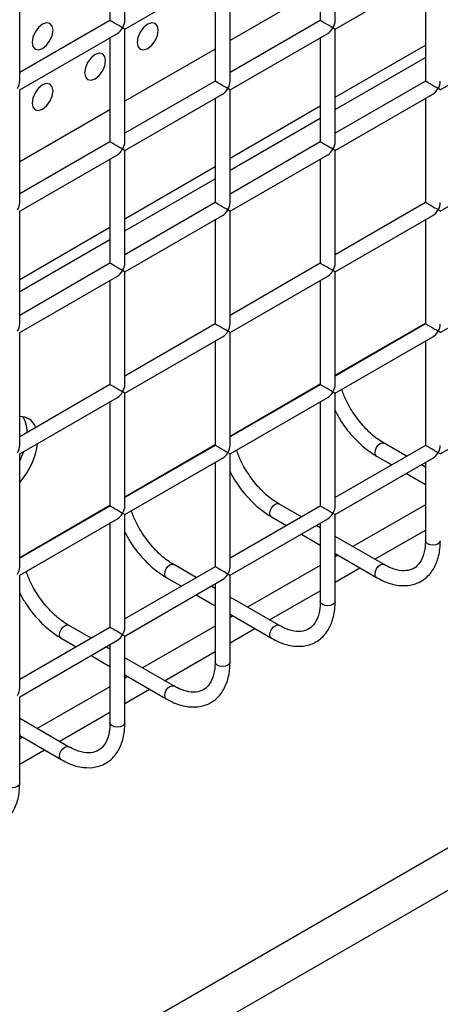
# Model space of a CAD drawing. Units: millimetres. Extents: x -1785 to 3274, y -834 to 2476.
# Drawn here: x -1332 to -1304, y 1745 to 1811 of the extents above; entities that cross this region are included whole.
import ezdxf

# ---------------------------------------------------------------- set-up
doc = ezdxf.new("R2010")
doc.units = ezdxf.units.MM

msp = doc.modelspace()

# ---------------------------------------------------------------- linework, layer by layer
at = {"color": 8, "linetype": 'Continuous', "lineweight": 25}
for p, q in [((-772.032, 2061.919), (-1451.823, 1669.484)), ((-771.511, 2059.388), (-1451.823, 1666.653)), ((-1311.704, 1813.158), (-1317.775, 1809.653)), ((-1318.775, 1809.076), (-1324.847, 1805.571)), ((-1325.847, 1804.994), (-1331.918, 1801.489)), ((-1310.704, 1787.134), (-1304.633, 1790.638)), ((-1317.775, 1783.051), (-1311.704, 1786.556)), ((-1324.847, 1778.969), (-1318.775, 1782.474)), ((-1331.918, 1774.887), (-1325.847, 1778.392)), ((-1308.04, 1774.759), (-1304.633, 1776.725)), ((-1310.704, 1773.22), (-1309.04, 1774.181)), ((-1315.111, 1770.677), (-1311.704, 1772.643)), ((-1317.775, 1769.138), (-1316.111, 1770.099)), ((-1322.182, 1766.594), (-1318.775, 1768.561)), ((-1324.847, 1765.056), (-1323.182, 1766.017)), ((-1329.253, 1762.512), (-1325.847, 1764.479)), ((-1331.918, 1760.974), (-1330.253, 1761.935))]:
    msp.add_line(p, q, dxfattribs=at)
at = {"color": 7, "linetype": 'Continuous', "lineweight": 25}
for p, q in [((-1324.847, 1811.002), (-1324.847, 1818.59)), ((-1310.704, 1811.001), (-1310.704, 1818.589)), ((-1325.847, 1818.013), (-1325.847, 1811.002)), ((-1311.704, 1818.012), (-1311.704, 1811.001)), ((-1331.918, 1806.92), (-1331.918, 1814.508)), ((-1324.847, 1810.425), (-1318.276, 1814.218)), ((-1317.775, 1806.919), (-1317.775, 1814.507)), ((-1310.704, 1810.424), (-1304.133, 1814.217)), ((-1318.775, 1813.93), (-1318.775, 1806.919)), ((-1304.633, 1813.928), (-1304.633, 1806.918)), ((-1325.847, 1811.002), (-1331.918, 1807.498)), ((-1311.704, 1811.001), (-1317.775, 1807.496)), ((-1324.847, 1802.837), (-1324.847, 1810.425)), ((-1310.704, 1802.836), (-1310.704, 1810.424)), ((-1331.918, 1806.343), (-1325.347, 1810.136)), ((-1325.847, 1809.848), (-1325.847, 1802.837)), ((-1317.775, 1806.342), (-1311.204, 1810.135)), ((-1311.704, 1809.846), (-1311.704, 1802.836)), ((-1303.633, 1806.34), (-1297.062, 1810.134)), ((-1310.704, 1805.834), (-1304.633, 1809.338)), ((-1310.704, 1805.017), (-1304.633, 1808.522)), ((-1318.775, 1806.919), (-1324.847, 1803.414)), ((-1304.633, 1806.918), (-1310.704, 1803.413)), ((-1331.918, 1798.755), (-1331.918, 1806.343)), ((-1317.775, 1798.754), (-1317.775, 1806.342)), ((-1324.847, 1802.26), (-1318.276, 1806.053)), ((-1318.775, 1805.764), (-1318.775, 1798.754)), ((-1310.704, 1802.258), (-1304.133, 1806.052)), ((-1304.633, 1805.763), (-1304.633, 1798.752)), ((-1317.775, 1801.752), (-1311.704, 1805.256)), ((-1317.775, 1800.935), (-1311.704, 1804.44)), ((-1325.847, 1802.837), (-1331.918, 1799.332)), ((-1324.847, 1794.672), (-1324.847, 1802.26)), ((-1311.704, 1802.836), (-1317.775, 1799.331)), ((-1310.704, 1794.67), (-1310.704, 1802.258)), ((-1331.918, 1798.178), (-1325.347, 1801.971)), ((-1325.847, 1801.682), (-1325.847, 1794.672)), ((-1317.775, 1798.176), (-1311.204, 1801.97)), ((-1311.704, 1801.681), (-1311.704, 1794.67)), ((-1303.633, 1798.175), (-1297.062, 1801.968)), ((-1324.847, 1797.67), (-1318.775, 1801.174)), ((-1324.847, 1796.853), (-1318.775, 1800.358)), ((-1318.775, 1798.754), (-1324.847, 1795.249)), ((-1304.633, 1798.752), (-1310.704, 1795.248)), ((-1331.918, 1790.59), (-1331.918, 1798.178)), ((-1324.847, 1794.094), (-1318.276, 1797.888)), ((-1318.775, 1797.599), (-1318.775, 1790.588)), ((-1317.775, 1790.588), (-1317.775, 1798.176)), ((-1310.704, 1794.093), (-1304.133, 1797.886)), ((-1304.633, 1797.598), (-1304.633, 1790.587)), ((-1331.918, 1793.588), (-1325.847, 1797.092)), ((-1331.918, 1792.771), (-1325.847, 1796.276)), ((-1325.847, 1794.672), (-1331.918, 1791.167)), ((-1311.704, 1794.67), (-1317.775, 1791.166)), ((-1331.918, 1790.012), (-1325.347, 1793.806)), ((-1324.847, 1786.506), (-1324.847, 1794.094)), ((-1317.775, 1790.011), (-1311.204, 1793.804)), ((-1310.704, 1786.505), (-1310.704, 1794.093)), ((-1303.633, 1790.01), (-1297.062, 1793.803)), ((-1325.847, 1793.517), (-1325.847, 1786.506)), ((-1311.704, 1793.516), (-1311.704, 1786.505)), ((-1318.775, 1790.588), (-1324.847, 1787.084)), ((-1304.633, 1790.587), (-1310.704, 1787.082)), ((-1331.918, 1782.424), (-1331.918, 1790.012)), ((-1324.847, 1785.929), (-1318.276, 1789.722)), ((-1317.775, 1782.423), (-1317.775, 1790.011)), ((-1310.704, 1785.928), (-1304.133, 1789.721)), ((-1318.775, 1789.434), (-1318.775, 1782.423)), ((-1304.633, 1789.432), (-1304.633, 1782.422)), ((-1325.847, 1786.506), (-1331.918, 1783.001)), ((-1311.704, 1786.505), (-1317.775, 1783)), ((-1331.918, 1781.847), (-1325.347, 1785.64)), ((-1324.847, 1778.341), (-1324.847, 1785.929)), ((-1317.775, 1781.845), (-1311.204, 1785.639)), ((-1310.704, 1778.339), (-1310.704, 1785.928)), ((-1303.633, 1781.844), (-1297.062, 1785.638)), ((-1325.847, 1785.352), (-1325.847, 1778.341)), ((-1311.704, 1785.35), (-1311.704, 1778.339)), ((-1318.775, 1782.423), (-1324.847, 1778.918)), ((-1304.633, 1782.422), (-1310.704, 1778.917)), ((-1305.903, 1781.689), (-1307.419, 1782.564)), ((-1331.918, 1774.259), (-1331.918, 1781.847)), ((-1317.775, 1774.257), (-1317.775, 1781.845)), ((-1307.919, 1781.698), (-1306.903, 1781.111)), ((-1324.847, 1777.763), (-1318.276, 1781.557)), ((-1318.775, 1781.268), (-1318.775, 1774.257)), ((-1310.704, 1777.762), (-1304.133, 1781.555)), ((-1304.633, 1780.956), (-1304.902, 1781.111)), ((-1304.633, 1781.267), (-1304.633, 1776.009)), ((-1305.903, 1780.534), (-1304.633, 1779.801)), ((-1312.974, 1777.607), (-1314.49, 1778.482)), ((-1304.633, 1778.433), (-1309.519, 1775.612)), ((-1325.847, 1778.341), (-1331.918, 1774.836)), ((-1324.847, 1770.175), (-1324.847, 1777.763)), ((-1311.704, 1778.339), (-1317.775, 1774.835)), ((-1310.704, 1771.927), (-1310.704, 1777.762)), ((-1331.918, 1773.681), (-1325.347, 1777.475)), ((-1325.847, 1777.186), (-1325.847, 1770.175)), ((-1317.775, 1773.68), (-1311.204, 1777.473)), ((-1314.99, 1777.616), (-1313.974, 1777.029)), ((-1311.704, 1776.874), (-1311.974, 1777.029)), ((-1311.704, 1777.185), (-1311.704, 1771.927)), ((-1312.974, 1776.452), (-1311.704, 1775.719)), ((-1307.419, 1774.4), (-1310.704, 1776.297)), ((-1310.704, 1775.142), (-1307.919, 1773.534)), ((-1320.045, 1773.525), (-1321.561, 1774.4)), ((-1310.519, 1775.035), (-1310.704, 1774.928)), ((-1307.424, 1774.403), (-1307.419, 1774.4)), ((-1318.775, 1774.257), (-1324.847, 1770.753)), ((-1311.704, 1774.351), (-1316.59, 1771.53)), ((-1331.918, 1766.093), (-1331.918, 1773.681)), ((-1324.847, 1769.598), (-1318.276, 1773.391)), ((-1322.061, 1773.534), (-1321.045, 1772.947)), ((-1318.775, 1773.103), (-1318.775, 1767.845)), ((-1317.775, 1767.845), (-1317.775, 1773.68)), ((-1318.775, 1772.792), (-1319.045, 1772.947)), ((-1320.045, 1772.37), (-1318.775, 1771.637)), ((-1314.49, 1770.318), (-1317.775, 1772.215)), ((-1317.775, 1771.06), (-1314.99, 1769.452)), ((-1317.59, 1770.953), (-1317.775, 1770.846)), ((-1325.847, 1770.175), (-1331.918, 1766.671)), ((-1327.116, 1769.443), (-1328.632, 1770.318)), ((-1318.775, 1770.269), (-1323.661, 1767.448)), ((-1314.495, 1770.321), (-1314.49, 1770.318)), ((-1331.918, 1765.516), (-1325.347, 1769.309)), ((-1329.132, 1769.452), (-1328.116, 1768.865)), ((-1324.847, 1763.763), (-1324.847, 1769.598)), ((-1325.847, 1768.71), (-1326.116, 1768.865)), ((-1325.847, 1769.021), (-1325.847, 1763.763)), ((-1327.116, 1768.288), (-1325.847, 1767.555)), ((-1321.561, 1766.236), (-1324.847, 1768.133)), ((-1324.847, 1766.978), (-1322.061, 1765.37)), ((-1324.661, 1766.871), (-1324.847, 1766.764)), ((-1325.847, 1766.187), (-1330.732, 1763.366)), ((-1321.566, 1766.239), (-1321.561, 1766.236)), ((-1331.918, 1759.681), (-1331.918, 1765.516)), ((-1328.632, 1762.154), (-1331.918, 1764.051)), ((-1331.918, 1762.896), (-1329.132, 1761.288)), ((-1331.732, 1762.789), (-1331.918, 1762.682)), ((-1328.637, 1762.157), (-1328.632, 1762.154))]:
    msp.add_line(p, q, dxfattribs=at)
at = {"color": 7, "linetype": 'Continuous', "lineweight": 25, "flags": 128}
for points in [[(-1330.383, 1809.118), (-1330.112, 1809.336), (-1329.883, 1809.646), (-1329.729, 1809.999), (-1329.676, 1810.342), (-1329.729, 1810.624), (-1329.883, 1810.8), (-1330.112, 1810.845), (-1330.383, 1810.751), (-1330.653, 1810.532), (-1330.883, 1810.223), (-1331.036, 1809.87), (-1331.09, 1809.526), (-1331.036, 1809.245), (-1330.883, 1809.068), (-1330.653, 1809.024), (-1330.383, 1809.118)], [(-1323.312, 1809.117), (-1323.041, 1809.335), (-1322.812, 1809.645), (-1322.658, 1809.998), (-1322.605, 1810.342), (-1322.658, 1810.623), (-1322.812, 1810.8), (-1323.041, 1810.844), (-1323.312, 1810.75), (-1323.582, 1810.532), (-1323.812, 1810.222), (-1323.965, 1809.869), (-1324.019, 1809.525), (-1323.965, 1809.244), (-1323.812, 1809.068), (-1323.582, 1809.023), (-1323.312, 1809.117)], [(-1326.847, 1807.076), (-1326.577, 1807.294), (-1326.347, 1807.604), (-1326.194, 1807.957), (-1326.14, 1808.301), (-1326.194, 1808.582), (-1326.347, 1808.759), (-1326.577, 1808.803), (-1326.847, 1808.709), (-1327.118, 1808.491), (-1327.347, 1808.181), (-1327.5, 1807.828), (-1327.554, 1807.484), (-1327.5, 1807.203), (-1327.347, 1807.027), (-1327.118, 1806.982), (-1326.847, 1807.076)], [(-1330.383, 1805.035), (-1330.112, 1805.253), (-1329.883, 1805.563), (-1329.729, 1805.916), (-1329.676, 1806.26), (-1329.729, 1806.541), (-1329.883, 1806.718), (-1330.112, 1806.762), (-1330.383, 1806.668), (-1330.653, 1806.45), (-1330.883, 1806.14), (-1331.036, 1805.787), (-1331.09, 1805.443), (-1331.036, 1805.162), (-1330.883, 1804.986), (-1330.653, 1804.941), (-1330.383, 1805.035)]]:
    msp.add_lwpolyline(points, dxfattribs=at)
at = {"color": 8, "linetype": 'Continuous', "lineweight": 25, "flags": 128}
for points in [[(-1308.022, 1781.927), (-1307.996, 1782.099), (-1307.919, 1782.276), (-1307.804, 1782.43), (-1307.669, 1782.539), (-1307.534, 1782.586), (-1307.419, 1782.564)], [(-1307.919, 1781.698), (-1307.919, 1781.698), (-1307.996, 1781.786), (-1308.022, 1781.927)], [(-1315.093, 1777.845), (-1315.067, 1778.017), (-1314.99, 1778.194), (-1314.875, 1778.348), (-1314.74, 1778.457), (-1314.605, 1778.504), (-1314.49, 1778.482)], [(-1314.99, 1777.616), (-1314.99, 1777.616), (-1315.067, 1777.704), (-1315.093, 1777.845)], [(-1304.487, 1775.805), (-1304.595, 1775.898), (-1304.633, 1776.009)], [(-1303.633, 1776.009), (-1303.671, 1775.898), (-1303.78, 1775.805), (-1303.942, 1775.742), (-1304.133, 1775.72), (-1304.325, 1775.742), (-1304.487, 1775.805)], [(-1322.165, 1773.763), (-1322.138, 1773.935), (-1322.061, 1774.111), (-1321.946, 1774.266), (-1321.811, 1774.375), (-1321.676, 1774.422), (-1321.561, 1774.4)], [(-1308.022, 1773.763), (-1307.996, 1773.935), (-1307.919, 1774.111), (-1307.804, 1774.266), (-1307.669, 1774.375), (-1307.534, 1774.422), (-1307.424, 1774.403)], [(-1322.061, 1773.534), (-1322.061, 1773.534), (-1322.138, 1773.622), (-1322.165, 1773.763)], [(-1307.919, 1773.534), (-1307.996, 1773.622), (-1308.022, 1773.763)], [(-1311.558, 1771.723), (-1311.666, 1771.816), (-1311.704, 1771.927)], [(-1310.704, 1771.927), (-1310.742, 1771.816), (-1310.851, 1771.723), (-1311.013, 1771.66), (-1311.204, 1771.638), (-1311.396, 1771.66), (-1311.558, 1771.723)], [(-1329.236, 1769.681), (-1329.209, 1769.853), (-1329.132, 1770.029), (-1329.017, 1770.184), (-1328.882, 1770.293), (-1328.747, 1770.34), (-1328.632, 1770.318)], [(-1315.093, 1769.681), (-1315.067, 1769.853), (-1314.99, 1770.029), (-1314.875, 1770.184), (-1314.74, 1770.293), (-1314.605, 1770.34), (-1314.495, 1770.321)], [(-1329.132, 1769.452), (-1329.132, 1769.452), (-1329.209, 1769.54), (-1329.236, 1769.681)], [(-1314.99, 1769.452), (-1315.067, 1769.54), (-1315.093, 1769.681)], [(-1318.629, 1767.641), (-1318.737, 1767.734), (-1318.775, 1767.845)], [(-1317.775, 1767.845), (-1317.814, 1767.734), (-1317.922, 1767.641), (-1318.084, 1767.578), (-1318.275, 1767.556), (-1318.467, 1767.578), (-1318.629, 1767.641)], [(-1322.165, 1765.599), (-1322.138, 1765.771), (-1322.061, 1765.947), (-1321.946, 1766.102), (-1321.811, 1766.211), (-1321.676, 1766.258), (-1321.566, 1766.239)], [(-1322.061, 1765.37), (-1322.138, 1765.458), (-1322.165, 1765.599)], [(-1325.7, 1763.559), (-1325.808, 1763.652), (-1325.847, 1763.763)], [(-1324.847, 1763.763), (-1324.885, 1763.652), (-1324.993, 1763.559), (-1325.155, 1763.496), (-1325.347, 1763.474), (-1325.538, 1763.496), (-1325.7, 1763.559)], [(-1329.236, 1761.517), (-1329.209, 1761.689), (-1329.132, 1761.865), (-1329.017, 1762.02), (-1328.882, 1762.129), (-1328.747, 1762.176), (-1328.637, 1762.157)], [(-1329.132, 1761.288), (-1329.209, 1761.376), (-1329.236, 1761.517)], [(-1331.918, 1759.681), (-1331.956, 1759.57), (-1332.064, 1759.477), (-1332.226, 1759.414), (-1332.418, 1759.392), (-1332.609, 1759.414), (-1332.771, 1759.477)]]:
    msp.add_lwpolyline(points, dxfattribs=at)
at = {"color": 7, "linetype": 'Continuous', "lineweight": 25}
for centre, major_axis, ratio, start_param, end_param in [((-1325.347, 1810.714), (0.5, -0.289), 0.00007, 0.785439, 3.141552), ((-1325.347, 1810.714), (0.354, 0.612), 0.577335, 4.71243, 5.497828), ((-1311.204, 1810.712), (0.5, -0.289), 0.00007, 0.785439, 3.141552), ((-1311.204, 1810.712), (0.354, 0.612), 0.577335, 4.71243, 5.497828), ((-1325.347, 1810.714), (0.354, 0.612), 0.577335, 3.92695, 4.71243), ((-1325.347, 1810.714), (0.5, -0.289), 0.00007, 0.000041, 0.785439), ((-1311.204, 1810.712), (0.354, 0.612), 0.577335, 3.92695, 4.71243), ((-1311.204, 1810.712), (0.5, -0.289), 0.00007, 0.000041, 0.785439), ((-1332.418, 1806.632), (0.354, 0.612), 0.577335, 4.71243, 5.497828), ((-1318.275, 1806.63), (0.5, -0.289), 0.00007, 0.785439, 3.141552), ((-1318.275, 1806.63), (0.354, 0.612), 0.577335, 4.71243, 5.497828), ((-1304.133, 1806.629), (0.5, -0.289), 0.00007, 0.785439, 3.141552), ((-1304.133, 1806.629), (0.354, 0.612), 0.577335, 4.71243, 5.497828), ((-1318.275, 1806.63), (0.354, 0.612), 0.577335, 3.92695, 4.71243), ((-1318.275, 1806.63), (0.5, -0.289), 0.00007, 0.000041, 0.785439), ((-1304.133, 1806.629), (0.354, 0.612), 0.577335, 3.92695, 4.71243), ((-1304.133, 1806.629), (0.5, -0.289), 0.00007, 0.000041, 0.785439), ((-1325.347, 1802.548), (0.5, -0.289), 0.00007, 0.785439, 3.141552), ((-1325.347, 1802.548), (0.354, 0.612), 0.577335, 3.92695, 4.71243), ((-1325.347, 1802.548), (0.354, 0.612), 0.577335, 4.71243, 5.497828), ((-1325.347, 1802.548), (0.5, -0.289), 0.00007, 0.000041, 0.785439), ((-1311.204, 1802.547), (0.5, -0.289), 0.00007, 0.785439, 3.141552), ((-1311.204, 1802.547), (0.354, 0.612), 0.577335, 3.92695, 4.71243), ((-1311.204, 1802.547), (0.354, 0.612), 0.577335, 4.71243, 5.497828), ((-1311.204, 1802.547), (0.5, -0.289), 0.00007, 0.000041, 0.785439), ((-1332.418, 1798.466), (0.354, 0.612), 0.577335, 4.71243, 5.497828), ((-1318.275, 1798.465), (0.5, -0.289), 0.00007, 0.785439, 3.141552), ((-1318.275, 1798.465), (0.354, 0.612), 0.577335, 3.92695, 4.71243), ((-1318.275, 1798.465), (0.354, 0.612), 0.577335, 4.71243, 5.497828), ((-1318.275, 1798.465), (0.5, -0.289), 0.00007, 0.000041, 0.785439), ((-1304.133, 1798.464), (0.5, -0.289), 0.00007, 0.785439, 3.141552), ((-1304.133, 1798.464), (0.354, 0.612), 0.577335, 3.92695, 4.71243), ((-1304.133, 1798.464), (0.354, 0.612), 0.577335, 4.71243, 5.497828), ((-1304.133, 1798.464), (0.5, -0.289), 0.00007, 0.000041, 0.785439), ((-1325.347, 1794.383), (0.5, -0.289), 0.00007, 0.785439, 3.141552), ((-1325.347, 1794.383), (0.354, 0.612), 0.577335, 4.71243, 5.497828), ((-1311.204, 1794.382), (0.5, -0.289), 0.00007, 0.785439, 3.141552), ((-1311.204, 1794.382), (0.354, 0.612), 0.577335, 4.71243, 5.497828), ((-1325.347, 1794.383), (0.354, 0.612), 0.577335, 3.92695, 4.71243), ((-1325.347, 1794.383), (0.5, -0.289), 0.00007, 0.000041, 0.785439), ((-1311.204, 1794.382), (0.354, 0.612), 0.577335, 3.92695, 4.71243), ((-1311.204, 1794.382), (0.5, -0.289), 0.00007, 0.000041, 0.785439), ((-1332.418, 1790.301), (0.354, 0.612), 0.577335, 4.71243, 5.497828), ((-1318.275, 1790.3), (0.5, -0.289), 0.00007, 0.785439, 3.141552), ((-1318.275, 1790.3), (0.354, 0.612), 0.577335, 4.71243, 5.497828), ((-1304.133, 1790.298), (0.5, -0.289), 0.00007, 0.785439, 3.141552), ((-1304.133, 1790.298), (0.354, 0.612), 0.577335, 4.71243, 5.497828), ((-1318.275, 1790.3), (0.354, 0.612), 0.577335, 3.92695, 4.71243), ((-1318.275, 1790.3), (0.5, -0.289), 0.00007, 0.000041, 0.785439), ((-1304.133, 1790.298), (0.354, 0.612), 0.577335, 3.92695, 4.71243), ((-1304.133, 1790.298), (0.5, -0.289), 0.00007, 0.000041, 0.785439), ((-1325.347, 1786.218), (0.5, -0.289), 0.00007, 0.785439, 3.141552), ((-1325.347, 1786.218), (0.354, 0.612), 0.577335, 4.71243, 5.497828), ((-1311.204, 1786.216), (0.5, -0.289), 0.00007, 0.785439, 3.141552), ((-1311.204, 1786.216), (0.354, 0.612), 0.577335, 4.71243, 5.497828), ((-1325.347, 1786.218), (0.354, 0.612), 0.577335, 3.92695, 4.71243), ((-1325.347, 1786.218), (0.5, -0.289), 0.00007, 0.000041, 0.785439), ((-1311.204, 1786.216), (0.354, 0.612), 0.577335, 3.92695, 4.71243), ((-1311.204, 1786.216), (0.5, -0.289), 0.00007, 0.000041, 0.785439), ((-1332.824, 1781.618), (1.5, 2.598), 0.577382, 5.856642, 6.626914), ((-1333.531, 1782.026), (1.5, 2.598), 0.577382, 5.515705, 6.045265), ((-1333.531, 1782.026), (1.5, 2.598), 0.577382, 5.515705, 6.045265), ((-1332.418, 1782.135), (0.354, 0.612), 0.577335, 4.71243, 5.497828), ((-1332.824, 1781.618), (1.5, 2.598), 0.577382, 4.368506, 5.377326), ((-1318.275, 1782.134), (0.5, -0.289), 0.00007, 0.785439, 3.141552), ((-1318.275, 1782.134), (0.354, 0.612), 0.577335, 4.71243, 5.497828), ((-1304.133, 1782.133), (0.5, -0.289), 0.00007, 0.785439, 3.141552), ((-1304.133, 1782.133), (0.354, 0.612), 0.577335, 4.71243, 5.497828), ((-1333.531, 1782.026), (1.5, 2.598), 0.577382, 4.791324, 5.027163), ((-1333.531, 1782.026), (1.5, 2.598), 0.577382, 4.791324, 5.027163), ((-1318.275, 1782.134), (0.354, 0.612), 0.577335, 3.92695, 4.71243), ((-1318.275, 1782.134), (0.5, -0.289), 0.00007, 0.000041, 0.785439), ((-1304.133, 1782.133), (0.354, 0.612), 0.577335, 3.92695, 4.71243), ((-1304.133, 1782.133), (0.5, -0.289), 0.00007, 0.000041, 0.785439), ((-1325.347, 1778.052), (0.5, -0.289), 0.00007, 0.785439, 3.141552), ((-1325.347, 1778.052), (0.354, 0.612), 0.577335, 3.92695, 4.71243), ((-1325.347, 1778.052), (0.354, 0.612), 0.577335, 4.71243, 5.497828), ((-1325.347, 1778.052), (0.5, -0.289), 0.00007, 0.000041, 0.785439), ((-1311.204, 1778.051), (0.5, -0.289), 0.00007, 0.785439, 3.141552), ((-1311.204, 1778.051), (0.354, 0.612), 0.577335, 3.92695, 4.71243), ((-1311.204, 1778.051), (0.354, 0.612), 0.577335, 4.71243, 5.497828), ((-1311.204, 1778.051), (0.5, -0.289), 0.00007, 0.000041, 0.785439), ((-1332.418, 1773.97), (0.354, 0.612), 0.577335, 4.71243, 5.497828), ((-1318.275, 1773.969), (0.5, -0.289), 0.00007, 0.785439, 3.141552), ((-1318.275, 1773.969), (0.354, 0.612), 0.577335, 3.92695, 4.71243), ((-1318.275, 1773.969), (0.354, 0.612), 0.577335, 4.71243, 5.497828), ((-1318.275, 1773.969), (0.5, -0.289), 0.00007, 0.000041, 0.785439), ((-1325.347, 1769.887), (0.5, -0.289), 0.00007, 0.785439, 3.141552), ((-1325.347, 1769.887), (0.354, 0.612), 0.577335, 4.71243, 5.497828), ((-1325.347, 1769.887), (0.354, 0.612), 0.577335, 3.92695, 4.71243), ((-1325.347, 1769.887), (0.5, -0.289), 0.00007, 0.000041, 0.785439), ((-1332.418, 1765.805), (0.354, 0.612), 0.577335, 4.71243, 5.497828)]:
    msp.add_ellipse(centre, major_axis=major_axis, ratio=ratio, start_param=start_param, end_param=end_param, dxfattribs=at)
for points, knots in [([(-1307.419, 1782.564), (-1307.558, 1782.651), (-1307.966, 1782.905), (-1308.647, 1783.511), (-1309.38, 1784.413), (-1309.946, 1785.334), (-1310.175, 1785.939), (-1310.266, 1786.181)], [0, 0, 0, 0, 0.122945, 0.360617, 0.599867, 0.840054, 1, 1, 1, 1]), ([(-1310.704, 1784.751), (-1310.589, 1784.53), (-1310.268, 1783.92), (-1309.567, 1783.039), (-1308.737, 1782.223), (-1308.168, 1781.858), (-1307.919, 1781.698)], [0, 0, 0, 0, 0.169181, 0.467678, 0.767197, 1, 1, 1, 1]), ([(-1314.49, 1778.482), (-1314.629, 1778.569), (-1315.037, 1778.823), (-1315.719, 1779.429), (-1316.451, 1780.331), (-1317.017, 1781.252), (-1317.246, 1781.857), (-1317.337, 1782.099)], [0, 0, 0, 0, 0.122945, 0.360617, 0.599867, 0.840054, 1, 1, 1, 1]), ([(-1317.775, 1780.669), (-1317.66, 1780.448), (-1317.339, 1779.838), (-1316.638, 1778.957), (-1315.808, 1778.141), (-1315.239, 1777.776), (-1314.99, 1777.616)], [0, 0, 0, 0, 0.1691813, 0.4676783, 0.7671972, 1, 1, 1, 1]), ([(-1321.561, 1774.4), (-1321.7, 1774.487), (-1322.108, 1774.741), (-1322.79, 1775.347), (-1323.522, 1776.249), (-1324.088, 1777.17), (-1324.317, 1777.775), (-1324.408, 1778.016)], [0, 0, 0, 0, 0.122945, 0.360617, 0.599867, 0.840054, 1, 1, 1, 1]), ([(-1324.847, 1776.587), (-1324.731, 1776.366), (-1324.41, 1775.755), (-1323.709, 1774.875), (-1322.88, 1774.059), (-1322.31, 1773.694), (-1322.061, 1773.534)], [0, 0, 0, 0, 0.169181, 0.467678, 0.767197, 1, 1, 1, 1]), ([(-1307.919, 1773.534), (-1307.747, 1773.443), (-1307.247, 1773.177), (-1306.448, 1772.963), (-1305.548, 1772.989), (-1304.764, 1773.317), (-1304.157, 1773.926), (-1303.772, 1774.737), (-1303.643, 1775.468), (-1303.635, 1775.915), (-1303.633, 1776.009)], [0, 0, 0, 0, 0.082269, 0.238902, 0.378308, 0.527087, 0.670039, 0.812676, 0.960713, 1, 1, 1, 1]), ([(-1304.633, 1776.009), (-1304.639, 1775.854), (-1304.655, 1775.402), (-1304.827, 1774.787), (-1305.173, 1774.286), (-1305.619, 1774.018), (-1306.204, 1773.954), (-1306.831, 1774.093), (-1307.251, 1774.312), (-1307.419, 1774.4)], [0, 0, 0, 0, 0.084483, 0.246208, 0.408726, 0.579231, 0.741006, 0.896291, 1, 1, 1, 1]), ([(-1328.632, 1770.318), (-1328.771, 1770.405), (-1329.179, 1770.659), (-1329.861, 1771.265), (-1330.593, 1772.167), (-1331.159, 1773.088), (-1331.388, 1773.693), (-1331.479, 1773.934)], [0, 0, 0, 0, 0.122945, 0.360617, 0.599867, 0.840054, 1, 1, 1, 1]), ([(-1331.918, 1772.505), (-1331.802, 1772.284), (-1331.481, 1771.673), (-1330.78, 1770.793), (-1329.951, 1769.977), (-1329.381, 1769.612), (-1329.132, 1769.452)], [0, 0, 0, 0, 0.169181, 0.467678, 0.767197, 1, 1, 1, 1]), ([(-1314.99, 1769.452), (-1314.818, 1769.361), (-1314.318, 1769.095), (-1313.519, 1768.881), (-1312.619, 1768.907), (-1311.835, 1769.235), (-1311.228, 1769.844), (-1310.844, 1770.655), (-1310.714, 1771.386), (-1310.706, 1771.833), (-1310.704, 1771.927)], [0, 0, 0, 0, 0.0822692, 0.2389023, 0.3783075, 0.5270873, 0.6700389, 0.8126759, 0.9607129, 1, 1, 1, 1]), ([(-1311.704, 1771.927), (-1311.71, 1771.772), (-1311.726, 1771.32), (-1311.898, 1770.705), (-1312.244, 1770.204), (-1312.69, 1769.936), (-1313.276, 1769.872), (-1313.902, 1770.011), (-1314.322, 1770.23), (-1314.49, 1770.318)], [0, 0, 0, 0, 0.084483, 0.246208, 0.408726, 0.579231, 0.741006, 0.896291, 1, 1, 1, 1]), ([(-1322.061, 1765.37), (-1321.889, 1765.279), (-1321.389, 1765.013), (-1320.59, 1764.799), (-1319.69, 1764.825), (-1318.906, 1765.153), (-1318.299, 1765.762), (-1317.915, 1766.573), (-1317.785, 1767.304), (-1317.777, 1767.751), (-1317.775, 1767.845)], [0, 0, 0, 0, 0.0822692, 0.2389023, 0.3783075, 0.5270873, 0.6700389, 0.8126759, 0.9607129, 1, 1, 1, 1]), ([(-1318.775, 1767.845), (-1318.781, 1767.69), (-1318.797, 1767.238), (-1318.969, 1766.623), (-1319.315, 1766.122), (-1319.761, 1765.854), (-1320.347, 1765.79), (-1320.973, 1765.929), (-1321.393, 1766.148), (-1321.561, 1766.236)], [0, 0, 0, 0, 0.084483, 0.246208, 0.408726, 0.579231, 0.741006, 0.896291, 1, 1, 1, 1]), ([(-1329.132, 1761.288), (-1328.96, 1761.196), (-1328.46, 1760.931), (-1327.662, 1760.717), (-1326.761, 1760.743), (-1325.977, 1761.071), (-1325.37, 1761.68), (-1324.986, 1762.491), (-1324.856, 1763.222), (-1324.848, 1763.669), (-1324.847, 1763.763)], [0, 0, 0, 0, 0.082269, 0.238902, 0.378308, 0.527087, 0.670039, 0.812676, 0.960713, 1, 1, 1, 1]), ([(-1325.847, 1763.763), (-1325.852, 1763.608), (-1325.868, 1763.156), (-1326.041, 1762.541), (-1326.386, 1762.04), (-1326.833, 1761.772), (-1327.418, 1761.708), (-1328.044, 1761.847), (-1328.464, 1762.066), (-1328.632, 1762.154)], [0, 0, 0, 0, 0.084483, 0.246208, 0.408726, 0.579231, 0.741006, 0.896291, 1, 1, 1, 1]), ([(-1336.203, 1757.206), (-1336.031, 1757.114), (-1335.532, 1756.849), (-1334.733, 1756.635), (-1333.832, 1756.661), (-1333.048, 1756.989), (-1332.442, 1757.598), (-1332.057, 1758.409), (-1331.927, 1759.14), (-1331.919, 1759.587), (-1331.918, 1759.681)], [0, 0, 0, 0, 0.082269, 0.238902, 0.378308, 0.527087, 0.670039, 0.812676, 0.960713, 1, 1, 1, 1])]:
    msp.add_open_spline(points, degree=3, knots=knots, dxfattribs=at)

doc.saveas('drawing.dxf')
